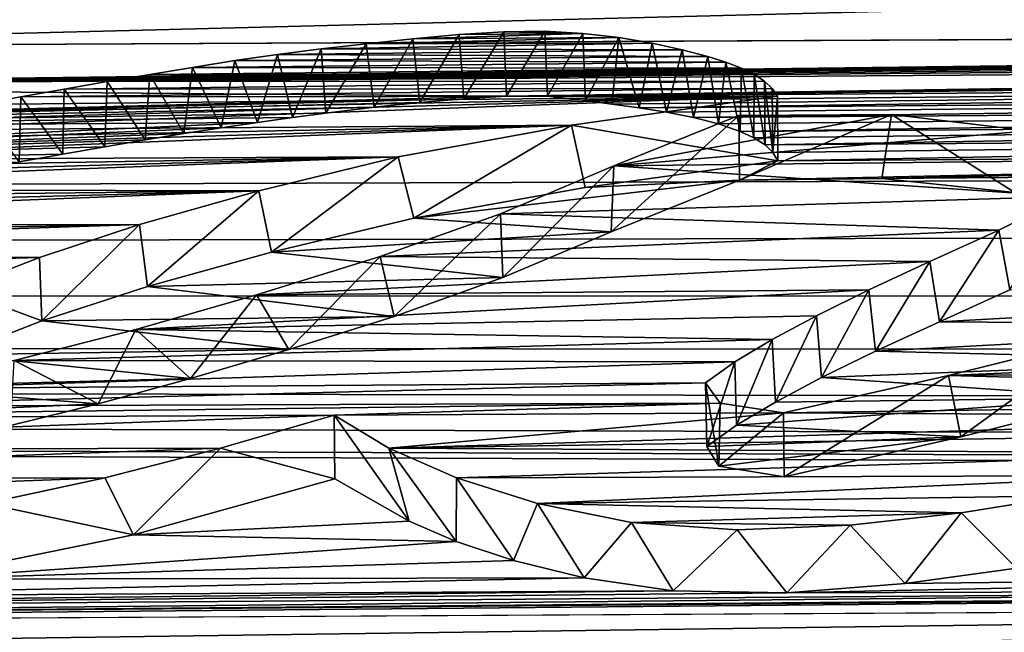
# Model space of a CAD drawing. Units: millimetres. Extents: x -148 to 148, y -35 to 35.
# Drawn here: x -117 to -116, y 23 to 23 of the extents above; entities that cross this region are included whole.
import ezdxf

# ---------------------------------------------------------------- set-up
doc = ezdxf.new("R2010")
doc.units = ezdxf.units.MM
doc.header["$LTSCALE"] = 65.185185
for name, color, linetype in [('105', 7, 'CONTINUOUS'), ('31', 7, 'CONTINUOUS'), ('32', 7, 'CONTINUOUS'), ('33', 7, 'CONTINUOUS'), ('34', 7, 'CONTINUOUS'), ('35', 7, 'CONTINUOUS'), ('39', 7, 'CONTINUOUS'), ('4', 7, 'CONTINUOUS'), ('40', 7, 'CONTINUOUS')]:
    doc.layers.add(name, color=color, linetype=linetype)

msp = doc.modelspace()

# ---------------------------------------------------------------- linework, layer by layer
at = {"layer": '105', "color": 253, "linetype": 'Continuous', "true_color": 0xababab}
for points in [[(-103.15, 23.7595, -2.88941), (-103.15, 23.35166, -5.25), (-145.959, 23.20951, -4.05429), (-103.15, 23.7595, -2.88941)], [(-145.959, 23.51851, 1.41373), (-103.15, 23.7595, -2.88941), (-145.959, 23.20951, -4.05429), (-145.959, 23.51851, 1.41373)], [(-116.7938, 23.43349, 4.24836), (-116.94213, 23.41097, 4.36374), (-103.15, 23.7595, 2.88946), (-116.7938, 23.43349, 4.24836)], [(-116.94213, 23.41097, 4.36374), (-113.06693, 23.43031, 4.44384), (-103.15, 23.7595, 2.88946), (-116.94213, 23.41097, 4.36374)], [(-116.94213, 23.41097, 4.36374), (-117.03737, 23.38122, 4.516), (-113.06693, 23.43031, 4.44384), (-116.94213, 23.41097, 4.36374)], [(-113.06693, 23.43031, 4.44384), (-117.03737, 23.38122, 4.516), (-113.10596, 23.42974, 4.44506), (-113.06693, 23.43031, 4.44384)], [(-113.10596, 23.42974, 4.44506), (-117.03737, 23.38122, 4.516), (-113.14582, 23.42836, 4.45042), (-113.10596, 23.42974, 4.44506)], [(-113.14582, 23.42836, 4.45042), (-117.03737, 23.38122, 4.516), (-113.1865, 23.42627, 4.45955), (-113.14582, 23.42836, 4.45042)], [(-113.1865, 23.42627, 4.45955), (-117.03737, 23.38122, 4.516), (-113.22767, 23.42352, 4.47205), (-113.1865, 23.42627, 4.45955)], [(-113.22767, 23.42352, 4.47205), (-117.03737, 23.38122, 4.516), (-113.26925, 23.42014, 4.48779), (-113.22767, 23.42352, 4.47205)], [(-113.26925, 23.42014, 4.48779), (-117.03737, 23.38122, 4.516), (-113.31144, 23.41608, 4.50699), (-113.26925, 23.42014, 4.48779)], [(-113.31144, 23.41608, 4.50699), (-117.03737, 23.38122, 4.516), (-113.34679, 23.4122, 4.52543), (-113.31144, 23.41608, 4.50699)], [(-117.03737, 23.38122, 4.516), (-114.49668, 23.39895, 4.54107), (-113.34679, 23.4122, 4.52543), (-117.03737, 23.38122, 4.516)], [(-116.14806, 23.37383, 4.59453), (-114.49668, 23.39895, 4.54107), (-117.03737, 23.38122, 4.516), (-116.14806, 23.37383, 4.59453)], [(-114.55498, 23.39741, 4.54636), (-114.49668, 23.39895, 4.54107), (-116.14806, 23.37383, 4.59453), (-114.55498, 23.39741, 4.54636)], [(-114.61277, 23.39268, 4.56802), (-114.55498, 23.39741, 4.54636), (-116.14806, 23.37383, 4.59453), (-114.61277, 23.39268, 4.56802)], [(-116.11705, 23.37389, 4.5956), (-114.61277, 23.39268, 4.56802), (-116.14806, 23.37383, 4.59453), (-116.11705, 23.37389, 4.5956)], [(-114.66744, 23.3844, 4.6077), (-114.61277, 23.39268, 4.56802), (-116.11705, 23.37389, 4.5956), (-114.66744, 23.3844, 4.6077)], [(-116.08816, 23.3705, 4.61413), (-114.66744, 23.3844, 4.6077), (-116.11705, 23.37389, 4.5956), (-116.08816, 23.3705, 4.61413)], [(-116.0681, 23.36791, 4.62814), (-114.66744, 23.3844, 4.6077), (-116.08816, 23.3705, 4.61413), (-116.0681, 23.36791, 4.62814)], [(-116.04742, 23.36502, 4.64363), (-114.66744, 23.3844, 4.6077), (-116.0681, 23.36791, 4.62814), (-116.04742, 23.36502, 4.64363)], [(-114.72281, 23.37554, 4.65002), (-114.66744, 23.3844, 4.6077), (-116.04742, 23.36502, 4.64363), (-114.72281, 23.37554, 4.65002)], [(-117.10098, 23.34898, 4.67703), (-116.14806, 23.37383, 4.59453), (-117.03737, 23.38122, 4.516), (-117.10098, 23.34898, 4.67703)], [(-116.18038, 23.37186, 4.6031), (-116.14806, 23.37383, 4.59453), (-117.10098, 23.34898, 4.67703), (-116.18038, 23.37186, 4.6031)], [(-116.21371, 23.36907, 4.61574), (-116.18038, 23.37186, 4.6031), (-117.10098, 23.34898, 4.67703), (-116.21371, 23.36907, 4.61574)], [(-116.24843, 23.3655, 4.6322), (-116.21371, 23.36907, 4.61574), (-117.10098, 23.34898, 4.67703), (-116.24843, 23.3655, 4.6322)], [(-116.02664, 23.36166, 4.66142), (-114.72281, 23.37554, 4.65002), (-116.04742, 23.36502, 4.64363), (-116.02664, 23.36166, 4.66142)], [(-116.00619, 23.35767, 4.6823), (-114.72281, 23.37554, 4.65002), (-116.02664, 23.36166, 4.66142), (-116.00619, 23.35767, 4.6823)], [(-114.7798, 23.36602, 4.69507), (-114.72281, 23.37554, 4.65002), (-116.00619, 23.35767, 4.6823), (-114.7798, 23.36602, 4.69507)], [(-116.28491, 23.36111, 4.65268), (-116.24843, 23.3655, 4.6322), (-117.10098, 23.34898, 4.67703), (-116.28491, 23.36111, 4.65268)], [(-115.98735, 23.35284, 4.70713), (-114.7798, 23.36602, 4.69507), (-116.00619, 23.35767, 4.6823), (-115.98735, 23.35284, 4.70713)], [(-115.97076, 23.34717, 4.73594), (-114.7798, 23.36602, 4.69507), (-115.98735, 23.35284, 4.70713), (-115.97076, 23.34717, 4.73594)], [(-114.83916, 23.3557, 4.74355), (-114.7798, 23.36602, 4.69507), (-115.97076, 23.34717, 4.73594), (-114.83916, 23.3557, 4.74355)], [(-116.36433, 23.34989, 4.70512), (-116.33691, 23.35397, 4.68604), (-117.16273, 23.31648, 4.83382), (-116.36433, 23.34989, 4.70512)], [(-117.16273, 23.31648, 4.83382), (-116.33691, 23.35397, 4.68604), (-117.10098, 23.34898, 4.67703), (-117.16273, 23.31648, 4.83382)], [(-116.3104, 23.35772, 4.66852), (-116.28491, 23.36111, 4.65268), (-117.10098, 23.34898, 4.67703), (-116.3104, 23.35772, 4.66852)], [(-116.33691, 23.35397, 4.68604), (-116.3104, 23.35772, 4.66852), (-117.10098, 23.34898, 4.67703), (-116.33691, 23.35397, 4.68604)], [(-115.96036, 23.34232, 4.76024), (-114.83916, 23.3557, 4.74355), (-115.97076, 23.34717, 4.73594), (-115.96036, 23.34232, 4.76024)], [(-115.95201, 23.337, 4.78662), (-114.83916, 23.3557, 4.74355), (-115.96036, 23.34232, 4.76024), (-115.95201, 23.337, 4.78662)], [(-114.90134, 23.34433, 4.79647), (-114.83916, 23.3557, 4.74355), (-115.95201, 23.337, 4.78662), (-114.90134, 23.34433, 4.79647)], [(-103.15, 23.35166, -5.25), (-103.12051, 23.28981, -5.51905), (-145.959, 23.20951, -4.05429), (-103.15, 23.35166, -5.25)], [(-116.39272, 23.34547, 4.72578), (-116.36433, 23.34989, 4.70512), (-117.16273, 23.31648, 4.83382), (-116.39272, 23.34547, 4.72578)], [(-116.42207, 23.34069, 4.74806), (-116.39272, 23.34547, 4.72578), (-117.16273, 23.31648, 4.83382), (-116.42207, 23.34069, 4.74806)], [(-116.45259, 23.33553, 4.77198), (-116.42207, 23.34069, 4.74806), (-117.16273, 23.31648, 4.83382), (-116.45259, 23.33553, 4.77198)], [(-115.94599, 23.33122, 4.81495), (-114.90134, 23.34433, 4.79647), (-115.95201, 23.337, 4.78662), (-115.94599, 23.33122, 4.81495)], [(-115.9422, 23.32498, 4.84528), (-114.90134, 23.34433, 4.79647), (-115.94599, 23.33122, 4.81495), (-115.9422, 23.32498, 4.84528)], [(-114.966, 23.33186, 4.854), (-114.90134, 23.34433, 4.79647), (-115.9422, 23.32498, 4.84528), (-114.966, 23.33186, 4.854)], [(-116.48439, 23.33001, 4.79755), (-116.45259, 23.33553, 4.77198), (-117.16273, 23.31648, 4.83382), (-116.48439, 23.33001, 4.79755)], [(-115.86342, 23.31153, 4.91289), (-114.966, 23.33186, 4.854), (-115.97136, 23.31031, 4.91413), (-115.86342, 23.31153, 4.91289)], [(-115.97136, 23.31031, 4.91413), (-114.966, 23.33186, 4.854), (-115.9422, 23.32498, 4.84528), (-115.97136, 23.31031, 4.91413)], [(-115.03335, 23.31816, 4.91655), (-114.966, 23.33186, 4.854), (-115.86342, 23.31153, 4.91289), (-115.03335, 23.31816, 4.91655)], [(-116.51759, 23.3241, 4.82475), (-116.48439, 23.33001, 4.79755), (-117.16273, 23.31648, 4.83382), (-116.51759, 23.3241, 4.82475)], [(-116.08832, 23.30455, 4.93645), (-115.97136, 23.31031, 4.91413), (-115.9422, 23.32498, 4.84528), (-116.08832, 23.30455, 4.93645)], [(-115.7625, 23.30091, 4.96722), (-115.03335, 23.31816, 4.91655), (-115.86342, 23.31153, 4.91289), (-115.7625, 23.30091, 4.96722)], [(-116.06855, 23.27111, 5.09256), (-115.97136, 23.31031, 4.91413), (-116.21817, 23.2814, 5.03915), (-116.06855, 23.27111, 5.09256)], [(-116.21817, 23.2814, 5.03915), (-115.97136, 23.31031, 4.91413), (-116.08832, 23.30455, 4.93645), (-116.21817, 23.2814, 5.03915)], [(-103.12051, 23.28981, -5.51905), (-103.03371, 23.22807, -5.77648), (-145.959, 23.20951, -4.05429), (-103.12051, 23.28981, -5.51905)], [(-116.32614, 23.25567, 5.1522), (-116.06855, 23.27111, 5.09256), (-116.21817, 23.2814, 5.03915), (-116.32614, 23.25567, 5.1522)], [(-116.1509, 23.23647, 5.24508), (-116.06855, 23.27111, 5.09256), (-116.32614, 23.25567, 5.1522), (-116.1509, 23.23647, 5.24508)], [(-116.42024, 23.22957, 5.26493), (-116.1509, 23.23647, 5.24508), (-116.32614, 23.25567, 5.1522), (-116.42024, 23.22957, 5.26493)], [(-116.23311, 23.20691, 5.3712), (-116.1509, 23.23647, 5.24508), (-116.42024, 23.22957, 5.26493), (-116.23311, 23.20691, 5.3712)], [(-103.03371, 23.22807, -5.77648), (-102.89294, 23.17022, -6.00922), (-145.959, 23.20951, -4.05429), (-103.03371, 23.22807, -5.77648)], [(-116.50037, 23.2034, 5.376), (-116.23311, 23.20691, 5.3712), (-116.42024, 23.22957, 5.26493), (-116.50037, 23.2034, 5.376)], [(-115.81976, 23.20282, 5.40474), (-115.40941, 23.22544, 5.32276), (-115.76644, 23.2271, 5.30151), (-115.81976, 23.20282, 5.40474)], [(-115.49189, 23.20037, 5.4278), (-115.40941, 23.22544, 5.32276), (-115.81976, 23.20282, 5.40474), (-115.49189, 23.20037, 5.4278)], [(-102.89294, 23.17022, -6.00922), (-102.70277, 23.11948, -6.20799), (-145.959, 23.20951, -4.05429), (-102.89294, 23.17022, -6.00922)], [(-102.70277, 23.11948, -6.20799), (-102.46721, 23.07927, -6.3636), (-145.959, 23.20951, -4.05429), (-102.70277, 23.11948, -6.20799)], [(-102.46721, 23.07927, -6.3636), (-102.19334, 23.05361, -6.46479), (-145.959, 23.20951, -4.05429), (-102.46721, 23.07927, -6.3636)], [(-102.19334, 23.05361, -6.46479), (-101.89803, 23.04643, -6.49982), (-145.959, 23.20951, -4.05429), (-102.19334, 23.05361, -6.46479)], [(-101.89803, 23.04643, -6.49982), (-96.15436, 22.5354, -8.24283), (-145.959, 23.20951, -4.05429), (-101.89803, 23.04643, -6.49982)], [(-145.959, 23.20951, -4.05429), (-96.15436, 22.5354, -8.24283), (-145.959, 21.64644, -9.30325), (-145.959, 23.20951, -4.05429)], [(-116.31305, 23.18173, 5.47582), (-116.23311, 23.20691, 5.3712), (-116.50037, 23.2034, 5.376), (-116.31305, 23.18173, 5.47582)], [(-116.56663, 23.17768, 5.48332), (-116.31305, 23.18173, 5.47582), (-116.50037, 23.2034, 5.376), (-116.56663, 23.17768, 5.48332)], [(-115.86814, 23.18056, 5.4976), (-115.49189, 23.20037, 5.4278), (-115.81976, 23.20282, 5.40474), (-115.86814, 23.18056, 5.4976)], [(-115.58254, 23.17342, 5.53834), (-115.49189, 23.20037, 5.4278), (-115.86814, 23.18056, 5.4976), (-115.58254, 23.17342, 5.53834)], [(-116.62276, 23.15357, 5.58214), (-116.38763, 23.15972, 5.56537), (-116.56663, 23.17768, 5.48332), (-116.62276, 23.15357, 5.58214)], [(-116.38763, 23.15972, 5.56537), (-116.31305, 23.18173, 5.47582), (-116.56663, 23.17768, 5.48332), (-116.38763, 23.15972, 5.56537)], [(-115.90922, 23.16047, 5.58008), (-115.58254, 23.17342, 5.53834), (-115.86814, 23.18056, 5.4976), (-115.90922, 23.16047, 5.58008)], [(-115.68561, 23.14508, 5.65182), (-115.58254, 23.17342, 5.53834), (-115.90922, 23.16047, 5.58008), (-115.68561, 23.14508, 5.65182)], [(-115.94399, 23.14186, 5.65551), (-115.68561, 23.14508, 5.65182), (-115.90922, 23.16047, 5.58008), (-115.94399, 23.14186, 5.65551)], [(-116.6678, 23.13123, 5.67238), (-116.45772, 23.14063, 5.64163), (-116.62276, 23.15357, 5.58214), (-116.6678, 23.13123, 5.67238)], [(-116.45772, 23.14063, 5.64163), (-116.38763, 23.15972, 5.56537), (-116.62276, 23.15357, 5.58214), (-116.45772, 23.14063, 5.64163)], [(-115.80343, 23.11563, 5.76686), (-115.68561, 23.14508, 5.65182), (-115.97359, 23.12441, 5.72538), (-115.80343, 23.11563, 5.76686)], [(-115.97359, 23.12441, 5.72538), (-115.68561, 23.14508, 5.65182), (-115.94399, 23.14186, 5.65551), (-115.97359, 23.12441, 5.72538)], [(-116.52401, 23.12417, 5.70632), (-116.45772, 23.14063, 5.64163), (-116.6678, 23.13123, 5.67238), (-116.52401, 23.12417, 5.70632)], [(-115.99603, 23.10828, 5.78931), (-115.80343, 23.11563, 5.76686), (-115.97359, 23.12441, 5.72538), (-115.99603, 23.10828, 5.78931)], [(-115.98701, 23.09333, 5.849), (-115.80343, 23.11563, 5.76686), (-115.99603, 23.10828, 5.78931), (-115.98701, 23.09333, 5.849)], [(-115.93749, 23.08525, 5.88256), (-115.80343, 23.11563, 5.76686), (-115.98701, 23.09333, 5.849), (-115.93749, 23.08525, 5.88256)], [(-116.27827, 23.08358, 5.87706), (-116.43078, 23.04125, 6.03563), (-116.22193, 23.05149, 6.00364), (-116.27827, 23.08358, 5.87706)], [(-116.22193, 23.05149, 6.00364), (-116.43078, 23.04125, 6.03563), (-116.18611, 23.03618, 6.06336), (-116.22193, 23.05149, 6.00364)], [(-116.43078, 23.04125, 6.03563), (-116.59594, 23.00761, 6.15707), (-116.18611, 23.03618, 6.06336), (-116.43078, 23.04125, 6.03563)], [(-116.18611, 23.03618, 6.06336), (-116.59594, 23.00761, 6.15707), (-116.14267, 23.02165, 6.11976), (-116.18611, 23.03618, 6.06336)], [(-116.14267, 23.02165, 6.11976), (-116.59594, 23.00761, 6.15707), (-116.08922, 23.00852, 6.17076), (-116.14267, 23.02165, 6.11976)], [(-115.84561, 23.00432, 6.19458), (-115.93551, 22.9973, 6.21756), (-115.29327, 23.01093, 6.18855), (-115.84561, 23.00432, 6.19458)], [(-115.29327, 23.01093, 6.18855), (-115.93551, 22.9973, 6.21756), (-115.2024, 22.99956, 6.23371), (-115.29327, 23.01093, 6.18855)], [(-115.76127, 23.01595, 6.15408), (-115.84561, 23.00432, 6.19458), (-115.29327, 23.01093, 6.18855), (-115.76127, 23.01595, 6.15408)], [(-116.59594, 23.00761, 6.15707), (-116.76688, 22.99442, 6.20039), (-116.08922, 23.00852, 6.17076), (-116.59594, 23.00761, 6.15707)], [(-116.08922, 23.00852, 6.17076), (-116.76688, 22.99442, 6.20039), (-116.02174, 22.99887, 6.20887), (-116.08922, 23.00852, 6.17076)], [(-117.55991, 22.97544, 6.24403), (-117.62656, 22.97218, 6.25381), (-114.65321, 22.9999, 6.25074), (-117.55991, 22.97544, 6.24403)], [(-114.65321, 22.9999, 6.25074), (-117.62656, 22.97218, 6.25381), (-114.66691, 22.98829, 6.29287), (-114.65321, 22.9999, 6.25074)], [(-115.09987, 22.99691, 6.24687), (-117.55991, 22.97544, 6.24403), (-114.65321, 22.9999, 6.25074), (-115.09987, 22.99691, 6.24687)], [(-117.49684, 22.98219, 6.22123), (-117.55991, 22.97544, 6.24403), (-115.2024, 22.99956, 6.23371), (-117.49684, 22.98219, 6.22123)], [(-115.2024, 22.99956, 6.23371), (-117.55991, 22.97544, 6.24403), (-115.09987, 22.99691, 6.24687), (-115.2024, 22.99956, 6.23371)], [(-115.93551, 22.9973, 6.21756), (-117.49684, 22.98219, 6.22123), (-115.2024, 22.99956, 6.23371), (-115.93551, 22.9973, 6.21756)], [(-116.76688, 22.99442, 6.20039), (-117.49684, 22.98219, 6.22123), (-116.02174, 22.99887, 6.20887), (-116.76688, 22.99442, 6.20039)], [(-116.02174, 22.99887, 6.20887), (-117.49684, 22.98219, 6.22123), (-115.93551, 22.9973, 6.21756), (-116.02174, 22.99887, 6.20887)], [(-117.62656, 22.97218, 6.25381), (-145.959, 22.55673, 6.80536), (-114.66691, 22.98829, 6.29287), (-117.62656, 22.97218, 6.25381)], [(-114.66691, 22.98829, 6.29287), (-145.959, 22.55673, 6.80536), (-114.68122, 22.97581, 6.3378), (-114.66691, 22.98829, 6.29287)], [(-114.68122, 22.97581, 6.3378), (-145.959, 22.55673, 6.80536), (-114.69651, 22.96245, 6.38555), (-114.68122, 22.97581, 6.3378)]]:
    msp.add_3dface(points, dxfattribs=at)
at = {"layer": '31', "color": 252, "linetype": 'Continuous', "true_color": 0x8c8c8c}
for points in [[(-116.18038, 23.37186, 4.6031), (-116.18393, 23.42061, 4.61414), (-116.15012, 23.42267, 4.60522), (-116.18038, 23.37186, 4.6031)], [(-116.14806, 23.37383, 4.59453), (-116.18038, 23.37186, 4.6031), (-116.15012, 23.42267, 4.60522), (-116.14806, 23.37383, 4.59453)], [(-116.14806, 23.37383, 4.59453), (-116.15012, 23.42267, 4.60522), (-116.11901, 23.42309, 4.60446), (-116.14806, 23.37383, 4.59453)], [(-116.11705, 23.37389, 4.5956), (-116.14806, 23.37383, 4.59453), (-116.11901, 23.42309, 4.60446), (-116.11705, 23.37389, 4.5956)], [(-116.11705, 23.37389, 4.5956), (-116.11901, 23.42309, 4.60446), (-116.09021, 23.42154, 4.61368), (-116.11705, 23.37389, 4.5956)], [(-116.08816, 23.3705, 4.61413), (-116.11705, 23.37389, 4.5956), (-116.09021, 23.42154, 4.61368), (-116.08816, 23.3705, 4.61413)], [(-116.08816, 23.3705, 4.61413), (-116.09021, 23.42154, 4.61368), (-116.06285, 23.41832, 4.63119), (-116.08816, 23.3705, 4.61413)], [(-116.28491, 23.36111, 4.65268), (-116.28868, 23.40971, 4.66445), (-116.2545, 23.41363, 4.6463), (-116.28491, 23.36111, 4.65268)], [(-116.24843, 23.3655, 4.6322), (-116.28491, 23.36111, 4.65268), (-116.2545, 23.41363, 4.6463), (-116.24843, 23.3655, 4.6322)], [(-116.24843, 23.3655, 4.6322), (-116.2545, 23.41363, 4.6463), (-116.21915, 23.41743, 4.62868), (-116.24843, 23.3655, 4.6322)], [(-116.21371, 23.36907, 4.61574), (-116.24843, 23.3655, 4.6322), (-116.21915, 23.41743, 4.62868), (-116.21371, 23.36907, 4.61574)], [(-116.21371, 23.36907, 4.61574), (-116.21915, 23.41743, 4.62868), (-116.18393, 23.42061, 4.61414), (-116.21371, 23.36907, 4.61574)], [(-116.18038, 23.37186, 4.6031), (-116.21371, 23.36907, 4.61574), (-116.18393, 23.42061, 4.61414), (-116.18038, 23.37186, 4.6031)], [(-116.0681, 23.36791, 4.62814), (-116.08816, 23.3705, 4.61413), (-116.06285, 23.41832, 4.63119), (-116.0681, 23.36791, 4.62814)], [(-116.04742, 23.36502, 4.64363), (-116.0681, 23.36791, 4.62814), (-116.06285, 23.41832, 4.63119), (-116.04742, 23.36502, 4.64363)], [(-116.04742, 23.36502, 4.64363), (-116.06285, 23.41832, 4.63119), (-116.03753, 23.41398, 4.65425), (-116.04742, 23.36502, 4.64363)], [(-116.02664, 23.36166, 4.66142), (-116.04742, 23.36502, 4.64363), (-116.03753, 23.41398, 4.65425), (-116.02664, 23.36166, 4.66142)], [(-116.02664, 23.36166, 4.66142), (-116.03753, 23.41398, 4.65425), (-116.01484, 23.40902, 4.68013), (-116.02664, 23.36166, 4.66142)], [(-116.3104, 23.35772, 4.66852), (-116.32156, 23.40557, 4.68372), (-116.28868, 23.40971, 4.66445), (-116.3104, 23.35772, 4.66852)], [(-116.28491, 23.36111, 4.65268), (-116.3104, 23.35772, 4.66852), (-116.28868, 23.40971, 4.66445), (-116.28491, 23.36111, 4.65268)], [(-116.00619, 23.35767, 4.6823), (-116.02664, 23.36166, 4.66142), (-116.01484, 23.40902, 4.68013), (-116.00619, 23.35767, 4.6823)], [(-116.00619, 23.35767, 4.6823), (-116.01484, 23.40902, 4.68013), (-115.99539, 23.40398, 4.7061), (-116.00619, 23.35767, 4.6823)], [(-116.36433, 23.34989, 4.70512), (-116.3862, 23.39572, 4.72982), (-116.354, 23.40085, 4.7058), (-116.36433, 23.34989, 4.70512)], [(-116.33691, 23.35397, 4.68604), (-116.36433, 23.34989, 4.70512), (-116.354, 23.40085, 4.7058), (-116.33691, 23.35397, 4.68604)], [(-116.33691, 23.35397, 4.68604), (-116.354, 23.40085, 4.7058), (-116.32156, 23.40557, 4.68372), (-116.33691, 23.35397, 4.68604)], [(-116.3104, 23.35772, 4.66852), (-116.33691, 23.35397, 4.68604), (-116.32156, 23.40557, 4.68372), (-116.3104, 23.35772, 4.66852)], [(-115.98735, 23.35284, 4.70713), (-116.00619, 23.35767, 4.6823), (-115.99539, 23.40398, 4.7061), (-115.98735, 23.35284, 4.70713)], [(-115.98735, 23.35284, 4.70713), (-115.99539, 23.40398, 4.7061), (-115.98168, 23.39976, 4.72769), (-115.98735, 23.35284, 4.70713)], [(-115.97076, 23.34717, 4.73594), (-115.98735, 23.35284, 4.70713), (-115.98168, 23.39976, 4.72769), (-115.97076, 23.34717, 4.73594)], [(-115.97076, 23.34717, 4.73594), (-115.98168, 23.39976, 4.72769), (-115.96993, 23.39522, 4.75059), (-115.97076, 23.34717, 4.73594)], [(-116.39272, 23.34547, 4.72578), (-116.41837, 23.39035, 4.7549), (-116.3862, 23.39572, 4.72982), (-116.39272, 23.34547, 4.72578)], [(-116.36433, 23.34989, 4.70512), (-116.39272, 23.34547, 4.72578), (-116.3862, 23.39572, 4.72982), (-116.36433, 23.34989, 4.70512)], [(-115.96036, 23.34232, 4.76024), (-115.97076, 23.34717, 4.73594), (-115.96993, 23.39522, 4.75059), (-115.96036, 23.34232, 4.76024)], [(-115.96036, 23.34232, 4.76024), (-115.96993, 23.39522, 4.75059), (-115.96015, 23.39037, 4.77482), (-115.96036, 23.34232, 4.76024)], [(-116.45259, 23.33553, 4.77198), (-116.48337, 23.37934, 4.80594), (-116.45072, 23.38491, 4.78017), (-116.45259, 23.33553, 4.77198)], [(-116.42207, 23.34069, 4.74806), (-116.45259, 23.33553, 4.77198), (-116.45072, 23.38491, 4.78017), (-116.42207, 23.34069, 4.74806)], [(-116.42207, 23.34069, 4.74806), (-116.45072, 23.38491, 4.78017), (-116.41837, 23.39035, 4.7549), (-116.42207, 23.34069, 4.74806)], [(-116.39272, 23.34547, 4.72578), (-116.42207, 23.34069, 4.74806), (-116.41837, 23.39035, 4.7549), (-116.39272, 23.34547, 4.72578)], [(-115.95201, 23.337, 4.78662), (-115.96036, 23.34232, 4.76024), (-115.96015, 23.39037, 4.77482), (-115.95201, 23.337, 4.78662)], [(-115.95201, 23.337, 4.78662), (-115.96015, 23.39037, 4.77482), (-115.95234, 23.38521, 4.80038), (-115.95201, 23.337, 4.78662)], [(-115.94599, 23.33122, 4.81495), (-115.95201, 23.337, 4.78662), (-115.95234, 23.38521, 4.80038), (-115.94599, 23.33122, 4.81495)], [(-115.94599, 23.33122, 4.81495), (-115.95234, 23.38521, 4.80038), (-115.9465, 23.37973, 4.82725), (-115.94599, 23.33122, 4.81495)], [(-116.48439, 23.33001, 4.79755), (-116.51618, 23.37351, 4.83281), (-116.48337, 23.37934, 4.80594), (-116.48439, 23.33001, 4.79755)], [(-116.45259, 23.33553, 4.77198), (-116.48439, 23.33001, 4.79755), (-116.48337, 23.37934, 4.80594), (-116.45259, 23.33553, 4.77198)], [(-115.94599, 23.33122, 4.81495), (-115.9465, 23.37973, 4.82725), (-115.94263, 23.37393, 4.85545), (-115.94599, 23.33122, 4.81495)], [(-116.51759, 23.3241, 4.82475), (-116.54896, 23.36752, 4.86029), (-116.51618, 23.37351, 4.83281), (-116.51759, 23.3241, 4.82475)], [(-116.48439, 23.33001, 4.79755), (-116.51759, 23.3241, 4.82475), (-116.51618, 23.37351, 4.83281), (-116.48439, 23.33001, 4.79755)], [(-115.9422, 23.32498, 4.84528), (-115.94599, 23.33122, 4.81495), (-115.94263, 23.37393, 4.85545), (-115.9422, 23.32498, 4.84528)]]:
    msp.add_3dface(points, dxfattribs=at)
at = {"layer": '32', "color": 252, "linetype": 'Continuous', "true_color": 0x8c8c8c}
for points in [[(-115.9422, 23.32498, 4.84528), (-115.94263, 23.37393, 4.85545), (-116.09886, 23.35194, 4.95355), (-115.9422, 23.32498, 4.84528)], [(-116.21817, 23.2814, 5.03915), (-116.09886, 23.35194, 4.95355), (-116.2302, 23.32782, 5.06054), (-116.21817, 23.2814, 5.03915)], [(-116.21817, 23.2814, 5.03915), (-116.08832, 23.30455, 4.93645), (-116.09886, 23.35194, 4.95355), (-116.21817, 23.2814, 5.03915)], [(-116.08832, 23.30455, 4.93645), (-115.9422, 23.32498, 4.84528), (-116.09886, 23.35194, 4.95355), (-116.08832, 23.30455, 4.93645)], [(-116.32614, 23.25567, 5.1522), (-116.2302, 23.32782, 5.06054), (-116.33579, 23.30204, 5.1737), (-116.32614, 23.25567, 5.1522)], [(-116.32614, 23.25567, 5.1522), (-116.21817, 23.2814, 5.03915), (-116.2302, 23.32782, 5.06054), (-116.32614, 23.25567, 5.1522)], [(-116.42024, 23.22957, 5.26493), (-116.33579, 23.30204, 5.1737), (-116.4263, 23.27665, 5.28318), (-116.42024, 23.22957, 5.26493)], [(-116.42024, 23.22957, 5.26493), (-116.32614, 23.25567, 5.1522), (-116.33579, 23.30204, 5.1737), (-116.42024, 23.22957, 5.26493)], [(-116.50037, 23.2034, 5.376), (-116.4263, 23.27665, 5.28318), (-116.50204, 23.25166, 5.38916), (-116.50037, 23.2034, 5.376)], [(-116.50037, 23.2034, 5.376), (-116.42024, 23.22957, 5.26493), (-116.4263, 23.27665, 5.28318), (-116.50037, 23.2034, 5.376)], [(-116.50037, 23.2034, 5.376), (-116.50204, 23.25166, 5.38916), (-116.56462, 23.22731, 5.49077), (-116.50037, 23.2034, 5.376)], [(-116.56663, 23.17768, 5.48332), (-116.50037, 23.2034, 5.376), (-116.56462, 23.22731, 5.49077), (-116.56663, 23.17768, 5.48332)]]:
    msp.add_3dface(points, dxfattribs=at)
at = {"layer": '33', "color": 252, "linetype": 'Continuous', "true_color": 0x8c8c8c}
for points in [[(-115.97136, 23.31031, 4.91413), (-116.06855, 23.27111, 5.09256), (-115.9718, 23.35923, 4.92444), (-115.97136, 23.31031, 4.91413)], [(-116.06855, 23.27111, 5.09256), (-116.06655, 23.32096, 5.09873), (-115.9718, 23.35923, 4.92444), (-116.06855, 23.27111, 5.09256)], [(-116.1509, 23.23647, 5.24508), (-116.15262, 23.28474, 5.25826), (-116.06655, 23.32096, 5.09873), (-116.1509, 23.23647, 5.24508)], [(-116.06855, 23.27111, 5.09256), (-116.1509, 23.23647, 5.24508), (-116.06655, 23.32096, 5.09873), (-116.06855, 23.27111, 5.09256)], [(-116.23311, 23.20691, 5.3712), (-116.24391, 23.25219, 5.39687), (-116.15262, 23.28474, 5.25826), (-116.23311, 23.20691, 5.3712)], [(-116.1509, 23.23647, 5.24508), (-116.23311, 23.20691, 5.3712), (-116.15262, 23.28474, 5.25826), (-116.1509, 23.23647, 5.24508)], [(-116.31305, 23.18173, 5.47582), (-116.33765, 23.22312, 5.51706), (-116.24391, 23.25219, 5.39687), (-116.31305, 23.18173, 5.47582)], [(-116.23311, 23.20691, 5.3712), (-116.31305, 23.18173, 5.47582), (-116.24391, 23.25219, 5.39687), (-116.23311, 23.20691, 5.3712)], [(-116.38763, 23.15972, 5.56537), (-116.42911, 23.19688, 5.623), (-116.33765, 23.22312, 5.51706), (-116.38763, 23.15972, 5.56537)], [(-116.31305, 23.18173, 5.47582), (-116.38763, 23.15972, 5.56537), (-116.33765, 23.22312, 5.51706), (-116.31305, 23.18173, 5.47582)], [(-116.45772, 23.14063, 5.64163), (-116.5214, 23.17348, 5.7153), (-116.42911, 23.19688, 5.623), (-116.45772, 23.14063, 5.64163)], [(-116.38763, 23.15972, 5.56537), (-116.45772, 23.14063, 5.64163), (-116.42911, 23.19688, 5.623), (-116.38763, 23.15972, 5.56537)], [(-116.45772, 23.14063, 5.64163), (-116.52401, 23.12417, 5.70632), (-116.5214, 23.17348, 5.7153), (-116.45772, 23.14063, 5.64163)]]:
    msp.add_3dface(points, dxfattribs=at)
at = {"layer": '34', "color": 252, "linetype": 'Continuous', "true_color": 0x8c8c8c}
for points in [[(-115.97136, 23.31031, 4.91413), (-115.9718, 23.35923, 4.92444), (-115.85598, 23.36, 4.92569), (-115.97136, 23.31031, 4.91413)], [(-115.86342, 23.31153, 4.91289), (-115.97136, 23.31031, 4.91413), (-115.85598, 23.36, 4.92569), (-115.86342, 23.31153, 4.91289)], [(-115.7625, 23.30091, 4.96722), (-115.86342, 23.31153, 4.91289), (-115.85598, 23.36, 4.92569), (-115.7625, 23.30091, 4.96722)], [(-115.7625, 23.30091, 4.96722), (-115.85598, 23.36, 4.92569), (-115.75179, 23.34761, 4.98846), (-115.7625, 23.30091, 4.96722)], [(-115.76644, 23.2271, 5.30151), (-115.72397, 23.2979, 5.21679), (-115.77467, 23.27224, 5.3281), (-115.76644, 23.2271, 5.30151)], [(-115.81976, 23.20282, 5.40474), (-115.77467, 23.27224, 5.3281), (-115.82692, 23.24846, 5.42892), (-115.81976, 23.20282, 5.40474)], [(-115.81976, 23.20282, 5.40474), (-115.76644, 23.2271, 5.30151), (-115.77467, 23.27224, 5.3281), (-115.81976, 23.20282, 5.40474)], [(-115.86814, 23.18056, 5.4976), (-115.82692, 23.24846, 5.42892), (-115.87321, 23.22702, 5.5182), (-115.86814, 23.18056, 5.4976)], [(-115.86814, 23.18056, 5.4976), (-115.81976, 23.20282, 5.40474), (-115.82692, 23.24846, 5.42892), (-115.86814, 23.18056, 5.4976)], [(-115.90922, 23.16047, 5.58008), (-115.87321, 23.22702, 5.5182), (-115.91291, 23.20742, 5.59857), (-115.90922, 23.16047, 5.58008)], [(-115.90922, 23.16047, 5.58008), (-115.86814, 23.18056, 5.4976), (-115.87321, 23.22702, 5.5182), (-115.90922, 23.16047, 5.58008)], [(-115.94399, 23.14186, 5.65551), (-115.91291, 23.20742, 5.59857), (-115.94649, 23.18926, 5.67206), (-115.94399, 23.14186, 5.65551)], [(-115.94399, 23.14186, 5.65551), (-115.90922, 23.16047, 5.58008), (-115.91291, 23.20742, 5.59857), (-115.94399, 23.14186, 5.65551)], [(-115.97359, 23.12441, 5.72538), (-115.94649, 23.18926, 5.67206), (-115.97486, 23.17241, 5.73951), (-115.97359, 23.12441, 5.72538)], [(-115.97359, 23.12441, 5.72538), (-115.94399, 23.14186, 5.65551), (-115.94649, 23.18926, 5.67206), (-115.97359, 23.12441, 5.72538)], [(-115.99603, 23.10828, 5.78931), (-115.97486, 23.17241, 5.73951), (-115.99702, 23.15662, 5.80206), (-115.99603, 23.10828, 5.78931)], [(-115.99603, 23.10828, 5.78931), (-115.97359, 23.12441, 5.72538), (-115.97486, 23.17241, 5.73951), (-115.99603, 23.10828, 5.78931)], [(-115.98701, 23.09333, 5.849), (-115.99603, 23.10828, 5.78931), (-115.99702, 23.15662, 5.80206), (-115.98701, 23.09333, 5.849)], [(-115.98701, 23.09333, 5.849), (-115.99702, 23.15662, 5.80206), (-115.98599, 23.14119, 5.8637), (-115.98701, 23.09333, 5.849)], [(-115.98701, 23.09333, 5.849), (-115.98599, 23.14119, 5.8637), (-115.93793, 23.1337, 5.89491), (-115.98701, 23.09333, 5.849)], [(-115.93749, 23.08525, 5.88256), (-115.98701, 23.09333, 5.849), (-115.93793, 23.1337, 5.89491), (-115.93749, 23.08525, 5.88256)]]:
    msp.add_3dface(points, dxfattribs=at)
at = {"layer": '35', "color": 252, "linetype": 'Continuous', "true_color": 0x8c8c8c}
for points in [[(-115.80343, 23.11563, 5.76686), (-115.81287, 23.16203, 5.78709), (-115.70078, 23.18977, 5.67903), (-115.80343, 23.11563, 5.76686)], [(-115.68561, 23.14508, 5.65182), (-115.80343, 23.11563, 5.76686), (-115.70078, 23.18977, 5.67903), (-115.68561, 23.14508, 5.65182)], [(-115.93749, 23.08525, 5.88256), (-115.93793, 23.1337, 5.89491), (-115.81287, 23.16203, 5.78709), (-115.93749, 23.08525, 5.88256)], [(-115.80343, 23.11563, 5.76686), (-115.93749, 23.08525, 5.88256), (-115.81287, 23.16203, 5.78709), (-115.80343, 23.11563, 5.76686)]]:
    msp.add_3dface(points, dxfattribs=at)
at = {"layer": '39', "color": 252, "linetype": 'Continuous', "true_color": 0x8c8c8c}
for points in [[(-116.27827, 23.08358, 5.87706), (-116.22193, 23.05149, 6.00364), (-116.27871, 23.13203, 5.88939), (-116.27827, 23.08358, 5.87706)], [(-116.22193, 23.05149, 6.00364), (-116.23732, 23.10702, 5.9882), (-116.27871, 23.13203, 5.88939), (-116.22193, 23.05149, 6.00364)], [(-116.22193, 23.05149, 6.00364), (-116.18611, 23.03618, 6.06336), (-116.23732, 23.10702, 5.9882), (-116.22193, 23.05149, 6.00364)], [(-116.18611, 23.03618, 6.06336), (-116.18595, 23.08443, 6.0765), (-116.23732, 23.10702, 5.9882), (-116.18611, 23.03618, 6.06336)], [(-116.18611, 23.03618, 6.06336), (-116.14267, 23.02165, 6.11976), (-116.18595, 23.08443, 6.0765), (-116.18611, 23.03618, 6.06336)], [(-116.14267, 23.02165, 6.11976), (-116.12464, 23.06496, 6.15205), (-116.18595, 23.08443, 6.0765), (-116.14267, 23.02165, 6.11976)], [(-115.76127, 23.01595, 6.15408), (-115.72303, 23.0709, 6.14338), (-115.80321, 23.05792, 6.18922), (-115.76127, 23.01595, 6.15408)], [(-116.14267, 23.02165, 6.11976), (-116.08922, 23.00852, 6.17076), (-116.12464, 23.06496, 6.15205), (-116.14267, 23.02165, 6.11976)], [(-116.08922, 23.00852, 6.17076), (-116.05317, 23.05054, 6.20825), (-116.12464, 23.06496, 6.15205), (-116.08922, 23.00852, 6.17076)], [(-115.84561, 23.00432, 6.19458), (-115.80321, 23.05792, 6.18922), (-115.88746, 23.04856, 6.22115), (-115.84561, 23.00432, 6.19458)], [(-115.84561, 23.00432, 6.19458), (-115.76127, 23.01595, 6.15408), (-115.80321, 23.05792, 6.18922), (-115.84561, 23.00432, 6.19458)], [(-116.08922, 23.00852, 6.17076), (-116.02174, 22.99887, 6.20887), (-116.05317, 23.05054, 6.20825), (-116.08922, 23.00852, 6.17076)], [(-116.02174, 22.99887, 6.20887), (-115.97322, 23.04501, 6.23143), (-116.05317, 23.05054, 6.20825), (-116.02174, 22.99887, 6.20887)], [(-115.93551, 22.9973, 6.21756), (-115.88746, 23.04856, 6.22115), (-115.97322, 23.04501, 6.23143), (-115.93551, 22.9973, 6.21756)], [(-115.93551, 22.9973, 6.21756), (-115.84561, 23.00432, 6.19458), (-115.88746, 23.04856, 6.22115), (-115.93551, 22.9973, 6.21756)], [(-116.02174, 22.99887, 6.20887), (-115.93551, 22.9973, 6.21756), (-115.97322, 23.04501, 6.23143), (-116.02174, 22.99887, 6.20887)]]:
    msp.add_3dface(points, dxfattribs=at)
at = {"layer": '4', "color": 252, "linetype": 'Continuous', "true_color": 0x8c8c8c}
for points in [[(-116.18393, 23.42061, 4.61414), (-116.21915, 23.41743, 4.62868), (-116.09021, 23.42154, 4.61368), (-116.18393, 23.42061, 4.61414)], [(-116.09021, 23.42154, 4.61368), (-116.21915, 23.41743, 4.62868), (-116.06285, 23.41832, 4.63119), (-116.09021, 23.42154, 4.61368)], [(-116.15012, 23.42267, 4.60522), (-116.18393, 23.42061, 4.61414), (-116.09021, 23.42154, 4.61368), (-116.15012, 23.42267, 4.60522)], [(-116.11901, 23.42309, 4.60446), (-116.15012, 23.42267, 4.60522), (-116.09021, 23.42154, 4.61368), (-116.11901, 23.42309, 4.60446)], [(-116.2545, 23.41363, 4.6463), (-116.28868, 23.40971, 4.66445), (-116.03753, 23.41398, 4.65425), (-116.2545, 23.41363, 4.6463)], [(-116.03753, 23.41398, 4.65425), (-116.28868, 23.40971, 4.66445), (-116.01484, 23.40902, 4.68013), (-116.03753, 23.41398, 4.65425)], [(-116.21915, 23.41743, 4.62868), (-116.2545, 23.41363, 4.6463), (-116.06285, 23.41832, 4.63119), (-116.21915, 23.41743, 4.62868)], [(-116.06285, 23.41832, 4.63119), (-116.2545, 23.41363, 4.6463), (-116.03753, 23.41398, 4.65425), (-116.06285, 23.41832, 4.63119)], [(-116.28868, 23.40971, 4.66445), (-116.32156, 23.40557, 4.68372), (-116.01484, 23.40902, 4.68013), (-116.28868, 23.40971, 4.66445)], [(-116.01484, 23.40902, 4.68013), (-116.32156, 23.40557, 4.68372), (-115.99539, 23.40398, 4.7061), (-116.01484, 23.40902, 4.68013)], [(-116.354, 23.40085, 4.7058), (-116.3862, 23.39572, 4.72982), (-115.98168, 23.39976, 4.72769), (-116.354, 23.40085, 4.7058)], [(-115.98168, 23.39976, 4.72769), (-116.3862, 23.39572, 4.72982), (-115.96993, 23.39522, 4.75059), (-115.98168, 23.39976, 4.72769)], [(-116.32156, 23.40557, 4.68372), (-116.354, 23.40085, 4.7058), (-115.99539, 23.40398, 4.7061), (-116.32156, 23.40557, 4.68372)], [(-115.99539, 23.40398, 4.7061), (-116.354, 23.40085, 4.7058), (-115.98168, 23.39976, 4.72769), (-115.99539, 23.40398, 4.7061)], [(-116.3862, 23.39572, 4.72982), (-116.41837, 23.39035, 4.7549), (-115.96993, 23.39522, 4.75059), (-116.3862, 23.39572, 4.72982)], [(-115.96993, 23.39522, 4.75059), (-116.41837, 23.39035, 4.7549), (-115.96015, 23.39037, 4.77482), (-115.96993, 23.39522, 4.75059)], [(-116.45072, 23.38491, 4.78017), (-116.48337, 23.37934, 4.80594), (-115.95234, 23.38521, 4.80038), (-116.45072, 23.38491, 4.78017)], [(-115.95234, 23.38521, 4.80038), (-116.48337, 23.37934, 4.80594), (-115.9465, 23.37973, 4.82725), (-115.95234, 23.38521, 4.80038)], [(-116.41837, 23.39035, 4.7549), (-116.45072, 23.38491, 4.78017), (-115.96015, 23.39037, 4.77482), (-116.41837, 23.39035, 4.7549)], [(-115.96015, 23.39037, 4.77482), (-116.45072, 23.38491, 4.78017), (-115.95234, 23.38521, 4.80038), (-115.96015, 23.39037, 4.77482)], [(-116.48337, 23.37934, 4.80594), (-116.51618, 23.37351, 4.83281), (-115.9465, 23.37973, 4.82725), (-116.48337, 23.37934, 4.80594)], [(-115.9465, 23.37973, 4.82725), (-116.51618, 23.37351, 4.83281), (-115.94263, 23.37393, 4.85545), (-115.9465, 23.37973, 4.82725)], [(-116.61371, 23.35546, 4.91517), (-116.65349, 23.34797, 4.94895), (-115.94263, 23.37393, 4.85545), (-116.61371, 23.35546, 4.91517)], [(-115.94263, 23.37393, 4.85545), (-116.65349, 23.34797, 4.94895), (-116.09886, 23.35194, 4.95355), (-115.94263, 23.37393, 4.85545)], [(-116.58153, 23.36147, 4.8879), (-116.61371, 23.35546, 4.91517), (-115.94263, 23.37393, 4.85545), (-116.58153, 23.36147, 4.8879)], [(-116.54896, 23.36752, 4.86029), (-116.58153, 23.36147, 4.8879), (-115.94263, 23.37393, 4.85545), (-116.54896, 23.36752, 4.86029)], [(-116.51618, 23.37351, 4.83281), (-116.54896, 23.36752, 4.86029), (-115.94263, 23.37393, 4.85545), (-116.51618, 23.37351, 4.83281)], [(-115.9718, 23.35923, 4.92444), (-116.06655, 23.32096, 5.09873), (-115.85598, 23.36, 4.92569), (-115.9718, 23.35923, 4.92444)], [(-115.85598, 23.36, 4.92569), (-116.06655, 23.32096, 5.09873), (-115.75179, 23.34761, 4.98846), (-115.85598, 23.36, 4.92569)], [(-116.73177, 23.33287, 5.01639), (-116.76986, 23.32538, 5.04955), (-116.09886, 23.35194, 4.95355), (-116.73177, 23.33287, 5.01639)], [(-116.09886, 23.35194, 4.95355), (-116.76986, 23.32538, 5.04955), (-116.2302, 23.32782, 5.06054), (-116.09886, 23.35194, 4.95355)], [(-116.69291, 23.34042, 4.98277), (-116.73177, 23.33287, 5.01639), (-116.09886, 23.35194, 4.95355), (-116.69291, 23.34042, 4.98277)], [(-116.65349, 23.34797, 4.94895), (-116.69291, 23.34042, 4.98277), (-116.09886, 23.35194, 4.95355), (-116.65349, 23.34797, 4.94895)], [(-115.75179, 23.34761, 4.98846), (-116.06655, 23.32096, 5.09873), (-115.70402, 23.32515, 5.09436), (-115.75179, 23.34761, 4.98846)], [(-116.84381, 23.31067, 5.11401), (-116.8797, 23.30334, 5.14586), (-116.2302, 23.32782, 5.06054), (-116.84381, 23.31067, 5.11401)], [(-116.2302, 23.32782, 5.06054), (-116.8797, 23.30334, 5.14586), (-116.33579, 23.30204, 5.1737), (-116.2302, 23.32782, 5.06054)], [(-116.80717, 23.31799, 5.08203), (-116.84381, 23.31067, 5.11401), (-116.2302, 23.32782, 5.06054), (-116.80717, 23.31799, 5.08203)], [(-116.76986, 23.32538, 5.04955), (-116.80717, 23.31799, 5.08203), (-116.2302, 23.32782, 5.06054), (-116.76986, 23.32538, 5.04955)], [(-115.70402, 23.32515, 5.09436), (-116.06655, 23.32096, 5.09873), (-115.72397, 23.2979, 5.21679), (-115.70402, 23.32515, 5.09436)], [(-116.06655, 23.32096, 5.09873), (-116.15262, 23.28474, 5.25826), (-115.72397, 23.2979, 5.21679), (-116.06655, 23.32096, 5.09873)], [(-116.96027, 23.2859, 5.22098), (-117.00436, 23.27577, 5.26421), (-116.33579, 23.30204, 5.1737), (-116.96027, 23.2859, 5.22098)], [(-116.33579, 23.30204, 5.1737), (-117.00436, 23.27577, 5.26421), (-116.4263, 23.27665, 5.28318), (-116.33579, 23.30204, 5.1737)], [(-116.91479, 23.29591, 5.17796), (-116.96027, 23.2859, 5.22098), (-116.33579, 23.30204, 5.1737), (-116.91479, 23.29591, 5.17796)], [(-116.8797, 23.30334, 5.14586), (-116.91479, 23.29591, 5.17796), (-116.33579, 23.30204, 5.1737), (-116.8797, 23.30334, 5.14586)], [(-115.72397, 23.2979, 5.21679), (-116.15262, 23.28474, 5.25826), (-115.77467, 23.27224, 5.3281), (-115.72397, 23.2979, 5.21679)], [(-116.15262, 23.28474, 5.25826), (-116.24391, 23.25219, 5.39687), (-115.77467, 23.27224, 5.3281), (-116.15262, 23.28474, 5.25826)], [(-117.04728, 23.26539, 5.30825), (-117.08881, 23.25465, 5.35348), (-116.4263, 23.27665, 5.28318), (-117.04728, 23.26539, 5.30825)], [(-116.4263, 23.27665, 5.28318), (-117.08881, 23.25465, 5.35348), (-116.50204, 23.25166, 5.38916), (-116.4263, 23.27665, 5.28318)], [(-117.00436, 23.27577, 5.26421), (-117.04728, 23.26539, 5.30825), (-116.4263, 23.27665, 5.28318), (-117.00436, 23.27577, 5.26421)], [(-115.77467, 23.27224, 5.3281), (-116.24391, 23.25219, 5.39687), (-115.82692, 23.24846, 5.42892), (-115.77467, 23.27224, 5.3281)], [(-117.12916, 23.24364, 5.39951), (-117.16919, 23.23247, 5.44583), (-116.50204, 23.25166, 5.38916), (-117.12916, 23.24364, 5.39951)], [(-116.50204, 23.25166, 5.38916), (-117.16919, 23.23247, 5.44583), (-116.56462, 23.22731, 5.49077), (-116.50204, 23.25166, 5.38916)], [(-117.08881, 23.25465, 5.35348), (-117.12916, 23.24364, 5.39951), (-116.50204, 23.25166, 5.38916), (-117.08881, 23.25465, 5.35348)], [(-116.24391, 23.25219, 5.39687), (-116.33765, 23.22312, 5.51706), (-115.82692, 23.24846, 5.42892), (-116.24391, 23.25219, 5.39687)], [(-115.82692, 23.24846, 5.42892), (-116.33765, 23.22312, 5.51706), (-115.87321, 23.22702, 5.5182), (-115.82692, 23.24846, 5.42892)], [(-116.33765, 23.22312, 5.51706), (-116.42911, 23.19688, 5.623), (-115.87321, 23.22702, 5.5182), (-116.33765, 23.22312, 5.51706)], [(-115.87321, 23.22702, 5.5182), (-116.42911, 23.19688, 5.623), (-115.91291, 23.20742, 5.59857), (-115.87321, 23.22702, 5.5182)], [(-115.91291, 23.20742, 5.59857), (-116.42911, 23.19688, 5.623), (-115.94649, 23.18926, 5.67206), (-115.91291, 23.20742, 5.59857)], [(-116.42911, 23.19688, 5.623), (-116.5214, 23.17348, 5.7153), (-115.94649, 23.18926, 5.67206), (-116.42911, 23.19688, 5.623)], [(-115.70078, 23.18977, 5.67903), (-115.81287, 23.16203, 5.78709), (-115.11122, 23.19301, 5.68742), (-115.70078, 23.18977, 5.67903)], [(-115.11122, 23.19301, 5.68742), (-115.81287, 23.16203, 5.78709), (-115.15053, 23.16847, 5.78517), (-115.11122, 23.19301, 5.68742)], [(-115.94649, 23.18926, 5.67206), (-116.5214, 23.17348, 5.7153), (-115.97486, 23.17241, 5.73951), (-115.94649, 23.18926, 5.67206)], [(-116.5214, 23.17348, 5.7153), (-116.61048, 23.15226, 5.79747), (-115.97486, 23.17241, 5.73951), (-116.5214, 23.17348, 5.7153)], [(-115.97486, 23.17241, 5.73951), (-116.61048, 23.15226, 5.79747), (-115.99702, 23.15662, 5.80206), (-115.97486, 23.17241, 5.73951)], [(-115.15053, 23.16847, 5.78517), (-115.81287, 23.16203, 5.78709), (-115.16508, 23.14499, 5.87788), (-115.15053, 23.16847, 5.78517)], [(-115.81287, 23.16203, 5.78709), (-115.93793, 23.1337, 5.89491), (-115.16508, 23.14499, 5.87788), (-115.81287, 23.16203, 5.78709)], [(-116.61048, 23.15226, 5.79747), (-116.70753, 23.13851, 5.84863), (-115.99702, 23.15662, 5.80206), (-116.61048, 23.15226, 5.79747)], [(-115.99702, 23.15662, 5.80206), (-116.70753, 23.13851, 5.84863), (-115.98599, 23.14119, 5.8637), (-115.99702, 23.15662, 5.80206)], [(-115.16508, 23.14499, 5.87788), (-115.93793, 23.1337, 5.89491), (-115.44505, 23.13092, 5.92315), (-115.16508, 23.14499, 5.87788)], [(-115.98599, 23.14119, 5.8637), (-116.70753, 23.13851, 5.84863), (-117.0141, 23.12847, 5.87734), (-115.98599, 23.14119, 5.8637)], [(-116.27871, 23.13203, 5.88939), (-115.98599, 23.14119, 5.8637), (-117.0141, 23.12847, 5.87734), (-116.27871, 23.13203, 5.88939)], [(-115.93793, 23.1337, 5.89491), (-115.98599, 23.14119, 5.8637), (-116.27871, 23.13203, 5.88939), (-115.93793, 23.1337, 5.89491)], [(-116.36501, 23.107, 5.98384), (-116.27871, 23.13203, 5.88939), (-117.01612, 23.10519, 5.96816), (-116.36501, 23.107, 5.98384)], [(-117.01612, 23.10519, 5.96816), (-116.27871, 23.13203, 5.88939), (-117.0141, 23.12847, 5.87734), (-117.01612, 23.10519, 5.96816)], [(-116.23732, 23.10702, 5.9882), (-115.93793, 23.1337, 5.89491), (-116.27871, 23.13203, 5.88939), (-116.23732, 23.10702, 5.9882)], [(-115.44505, 23.13092, 5.92315), (-115.93793, 23.1337, 5.89491), (-116.23732, 23.10702, 5.9882), (-115.44505, 23.13092, 5.92315)], [(-115.5119, 23.11822, 5.9702), (-115.44505, 23.13092, 5.92315), (-116.23732, 23.10702, 5.9882), (-115.5119, 23.11822, 5.9702)], [(-115.57919, 23.10309, 6.02617), (-115.5119, 23.11822, 5.9702), (-116.23732, 23.10702, 5.9882), (-115.57919, 23.10309, 6.02617)], [(-117.00672, 23.08384, 6.05053), (-116.36501, 23.107, 5.98384), (-117.01612, 23.10519, 5.96816), (-117.00672, 23.08384, 6.05053)], [(-116.45265, 23.08435, 6.06762), (-116.36501, 23.107, 5.98384), (-117.00672, 23.08384, 6.05053), (-116.45265, 23.08435, 6.06762)], [(-116.18595, 23.08443, 6.0765), (-115.57919, 23.10309, 6.02617), (-116.23732, 23.10702, 5.9882), (-116.18595, 23.08443, 6.0765)], [(-115.64806, 23.08629, 6.08783), (-115.57919, 23.10309, 6.02617), (-116.18595, 23.08443, 6.0765), (-115.64806, 23.08629, 6.08783)], [(-116.12464, 23.06496, 6.15205), (-115.64806, 23.08629, 6.08783), (-116.18595, 23.08443, 6.0765), (-116.12464, 23.06496, 6.15205)], [(-115.72303, 23.0709, 6.14338), (-115.64806, 23.08629, 6.08783), (-116.12464, 23.06496, 6.15205), (-115.72303, 23.0709, 6.14338)], [(-116.97324, 23.06495, 6.1233), (-116.45265, 23.08435, 6.06762), (-117.00672, 23.08384, 6.05053), (-116.97324, 23.06495, 6.1233)], [(-116.54307, 23.06496, 6.13786), (-116.45265, 23.08435, 6.06762), (-116.97324, 23.06495, 6.1233), (-116.54307, 23.06496, 6.13786)], [(-115.80321, 23.05792, 6.18922), (-115.72303, 23.0709, 6.14338), (-116.12464, 23.06496, 6.15205), (-115.80321, 23.05792, 6.18922)], [(-116.05317, 23.05054, 6.20825), (-115.80321, 23.05792, 6.18922), (-116.12464, 23.06496, 6.15205), (-116.05317, 23.05054, 6.20825)], [(-115.88746, 23.04856, 6.22115), (-115.80321, 23.05792, 6.18922), (-116.05317, 23.05054, 6.20825), (-115.88746, 23.04856, 6.22115)], [(-115.97322, 23.04501, 6.23143), (-115.88746, 23.04856, 6.22115), (-116.05317, 23.05054, 6.20825), (-115.97322, 23.04501, 6.23143)]]:
    msp.add_3dface(points, dxfattribs=at)
at = {"layer": '40', "color": 252, "linetype": 'Continuous', "true_color": 0x8c8c8c}
for points in [[(-116.27827, 23.08358, 5.87706), (-116.27871, 23.13203, 5.88939), (-116.36501, 23.107, 5.98384), (-116.27827, 23.08358, 5.87706)], [(-116.43078, 23.04125, 6.03563), (-116.36501, 23.107, 5.98384), (-116.45265, 23.08435, 6.06762), (-116.43078, 23.04125, 6.03563)], [(-116.43078, 23.04125, 6.03563), (-116.27827, 23.08358, 5.87706), (-116.36501, 23.107, 5.98384), (-116.43078, 23.04125, 6.03563)], [(-116.43078, 23.04125, 6.03563), (-116.45265, 23.08435, 6.06762), (-116.54307, 23.06496, 6.13786), (-116.43078, 23.04125, 6.03563)], [(-116.59594, 23.00761, 6.15707), (-116.43078, 23.04125, 6.03563), (-116.54307, 23.06496, 6.13786), (-116.59594, 23.00761, 6.15707)]]:
    msp.add_3dface(points, dxfattribs=at)

doc.saveas('drawing.dxf')
